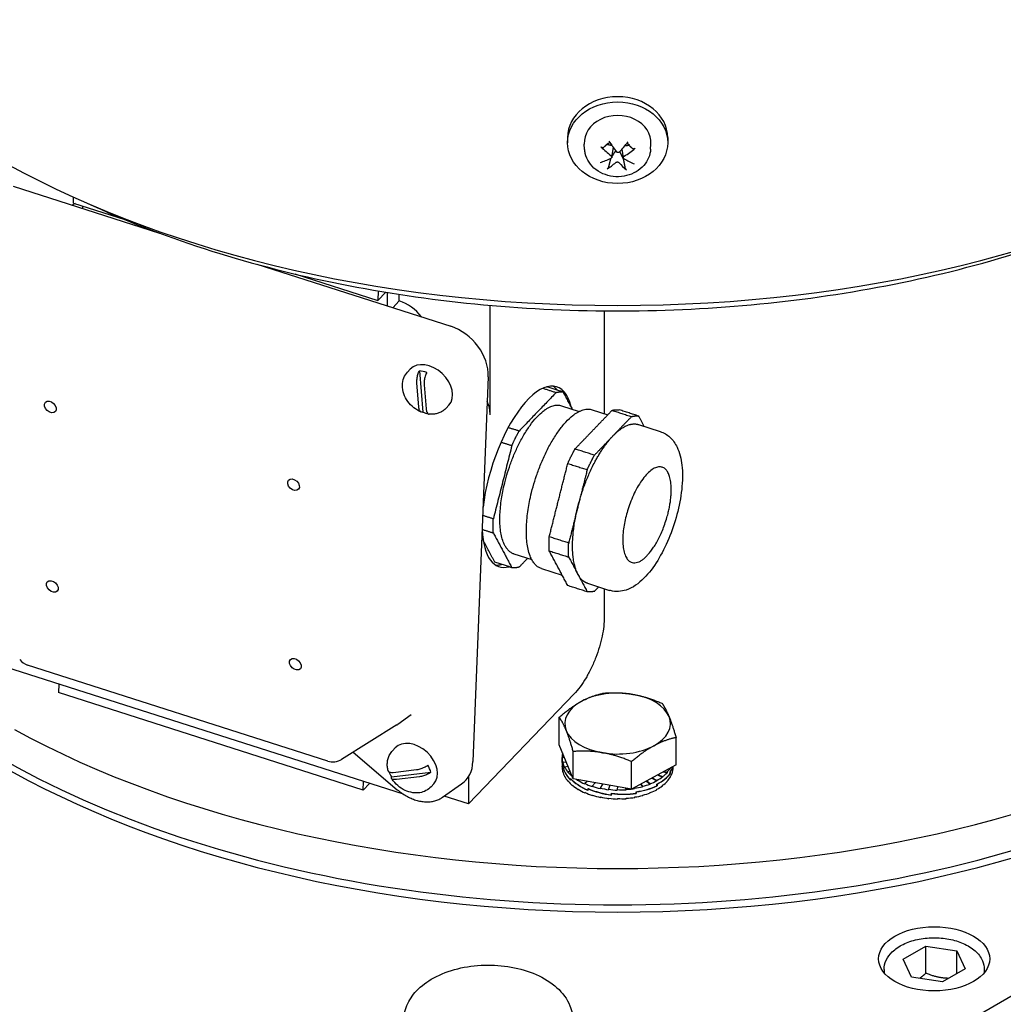
# Model space of a CAD drawing. Units: millimetres. Extents: x 404 to 5434, y 51 to 7082.
# Drawn here: x 1872 to 1975, y 5310 to 5413 of the extents above; entities that cross this region are included whole.
import ezdxf

# ---------------------------------------------------------------- set-up
doc = ezdxf.new("R2010")
doc.units = ezdxf.units.MM
doc.header["$LTSCALE"] = 26
doc.layers.add('Visible Edges(Hillmar_metric)', color=7, linetype='Continuous', lineweight=25)

msp = doc.modelspace()

# ---------------------------------------------------------------- linework, layer by layer
at = {"layer": 'Visible Edges(Hillmar_metric)'}
for p, q in [((1929.428, 5400.491), (1929.428, 5399.957)), ((1939.828, 5400.491), (1939.828, 5399.957)), ((1931.198, 5399.275), (1931.166, 5399.817)), ((1934.032, 5398.453), (1934.183, 5399.443)), ((1935.224, 5398.389), (1935.086, 5399.288)), ((1938.058, 5399.275), (1938.09, 5399.817)), ((1871.807, 5395.421), (1887, 5390.558)), ((1878.067, 5393.675), (1878.085, 5394.293)), ((1877.969, 5393.478), (1877.937, 5393.459)), ((1878.067, 5393.675), (1883.396, 5391.969)), ((1879.031, 5393.109), (1879.031, 5393.366)), ((1897.119, 5387.32), (1917.287, 5380.865)), ((1901.09, 5386.307), (1909.709, 5383.548)), ((1909.739, 5384.543), (1909.709, 5383.548)), ((1909.709, 5383.548), (1910.535, 5384.409)), ((1910.673, 5384.386), (1910.673, 5382.982)), ((1911.933, 5383.507), (1911.933, 5384.186)), ((1911.933, 5383.507), (1911.252, 5382.797)), ((1921.379, 5371.666), (1921.379, 5383.043)), ((1914.288, 5381.825), (1914.256, 5381.865)), ((1933.238, 5382.468), (1933.238, 5371.786)), ((1912.796, 5376.108), (1913.076, 5376.408)), ((1914.027, 5376.246), (1914.373, 5371.94)), ((1913.965, 5372.473), (1913.763, 5374.993)), ((1914.519, 5374.797), (1914.721, 5372.277)), ((1921.186, 5375.628), (1919.593, 5335.615)), ((1916.808, 5372.362), (1917.088, 5372.662)), ((1928.777, 5372.607), (1930.636, 5372.012)), ((1931.985, 5372.187), (1933.609, 5371.667)), ((1936.786, 5370.651), (1939.06, 5369.923)), ((1923.846, 5357.199), (1925.705, 5356.604)), ((1926.702, 5355.679), (1928.874, 5354.983)), ((2049.071, 5353.665), (1820.283, 5221.574)), ((1931.503, 5354.142), (1933.777, 5353.414)), ((1933.238, 5353.587), (1933.238, 5350.614)), ((1912.372, 5332.21), (1869.351, 5345.978)), ((1904.497, 5335.659), (1873.308, 5345.64)), ((1876.56, 5343.671), (1876.533, 5342.779)), ((1908.174, 5332.652), (1876.533, 5342.779)), ((1930.11, 5342.638), (1919.138, 5331.21)), ((1913.175, 5340.457), (1911.768, 5339.471)), ((1928.559, 5337.364), (1928.559, 5340.219)), ((1911.69, 5339.42), (1905.942, 5335.838)), ((1940.697, 5335.254), (1940.697, 5338.109)), ((1911.226, 5336.732), (1911.506, 5337.032)), ((1930.011, 5333.802), (1928.559, 5337.364)), ((1907.159, 5336.596), (1911.732, 5332.686)), ((1929.097, 5336.043), (1928.85, 5336.044)), ((1928.85, 5335.5), (1928.85, 5336.024)), ((1930.011, 5333.802), (1930.011, 5336.657)), ((1928.85, 5335.482), (1928.85, 5335.101)), ((1928.85, 5335.046), (1928.85, 5335.101)), ((1928.851, 5335.046), (1928.85, 5335.046)), ((1928.881, 5335.267), (1928.881, 5335.099)), ((1928.884, 5335.097), (1928.884, 5335.267)), ((1929.296, 5335.556), (1928.916, 5335.522)), ((1928.916, 5335.522), (1928.916, 5335.467)), ((1929.49, 5335.08), (1929.123, 5335.012)), ((1929.123, 5335.012), (1929.123, 5334.957)), ((1936.08, 5332.747), (1936.08, 5335.602)), ((1940.697, 5335.254), (1936.08, 5332.747)), ((1940.094, 5334.927), (1940.113, 5334.923)), ((1940.113, 5334.937), (1940.113, 5334.923)), ((1940.406, 5335.046), (1940.406, 5335.096)), ((1911.117, 5334.011), (1915.23, 5334.491)), ((1911.303, 5334.487), (1913.71, 5334.768)), ((1914.041, 5334.032), (1911.634, 5333.751)), ((1919.138, 5334.057), (1919.138, 5331.21)), ((1928.921, 5334.524), (1928.921, 5334.579)), ((1928.935, 5334.525), (1928.921, 5334.524)), ((1929.133, 5334.015), (1929.133, 5334.07)), ((1929.159, 5334.02), (1929.133, 5334.015)), ((1929.689, 5334.593), (1929.466, 5334.528)), ((1929.466, 5334.528), (1929.466, 5334.473)), ((1929.713, 5333.86), (1929.713, 5333.69)), ((1929.735, 5333.684), (1929.735, 5333.854)), ((1936.08, 5332.747), (1930.011, 5333.802)), ((1938.195, 5333.896), (1938.691, 5333.599)), ((1938.238, 5333.919), (1938.691, 5333.654)), ((1938.782, 5334.214), (1939.284, 5333.995)), ((1938.833, 5334.242), (1939.284, 5334.05)), ((1939.284, 5334.05), (1939.284, 5333.995)), ((1939.402, 5334.551), (1939.762, 5334.44)), ((1939.463, 5334.584), (1939.762, 5334.495)), ((1939.762, 5334.495), (1939.762, 5334.44)), ((1940.075, 5334.345), (1940.075, 5334.512)), ((1940.075, 5334.371), (1940.095, 5334.366)), ((1940.091, 5334.536), (1940.095, 5334.535)), ((1940.095, 5334.535), (1940.095, 5334.366)), ((1940.123, 5334.015), (1940.123, 5334.07)), ((1940.335, 5334.524), (1940.335, 5334.579)), ((1908.174, 5332.652), (1908.201, 5333.544)), ((1908.836, 5333.341), (1908.174, 5332.652)), ((1915.238, 5332.986), (1915.518, 5333.286)), ((1916.431, 5331.894), (1918.412, 5333.287)), ((1929.48, 5333.531), (1929.48, 5333.586)), ((1929.516, 5333.542), (1929.48, 5333.531)), ((1929.954, 5333.085), (1929.954, 5333.14)), ((1929.996, 5333.103), (1929.954, 5333.085)), ((1930.565, 5333.706), (1930.52, 5333.68)), ((1930.52, 5333.68), (1930.52, 5333.625)), ((1930.542, 5332.687), (1930.542, 5332.742)), ((1931.474, 5333.548), (1931.206, 5333.338)), ((1931.206, 5333.338), (1931.206, 5333.283)), ((1931.529, 5332.798), (1931.529, 5332.628)), ((1931.563, 5332.63), (1931.563, 5332.8)), ((1932.285, 5333.407), (1931.977, 5333.062)), ((1931.977, 5333.062), (1931.977, 5333.007)), ((1933.05, 5333.274), (1932.813, 5332.859)), ((1932.813, 5332.859), (1932.813, 5332.804)), ((1933.809, 5333.142), (1933.693, 5332.734)), ((1933.693, 5332.734), (1933.693, 5332.679)), ((1934.599, 5333.004), (1934.596, 5332.69)), ((1935.453, 5332.856), (1935.501, 5332.673)), ((1935.467, 5332.854), (1935.501, 5332.728)), ((1935.501, 5332.728), (1935.501, 5332.673)), ((1936.333, 5332.885), (1936.383, 5332.793)), ((1936.356, 5332.897), (1936.383, 5332.848)), ((1936.383, 5332.848), (1936.383, 5332.793)), ((1937.003, 5333.248), (1937.223, 5332.99)), ((1937.032, 5333.264), (1937.223, 5333.045)), ((1937.223, 5333.045), (1937.223, 5332.99)), ((1937.612, 5333.579), (1937.998, 5333.261)), ((1937.648, 5333.598), (1937.998, 5333.317)), ((1937.998, 5333.317), (1937.998, 5333.261)), ((1938.691, 5333.654), (1938.691, 5333.599)), ((1938.712, 5333.099), (1938.712, 5333.266)), ((1938.712, 5333.111), (1938.734, 5333.097)), ((1938.713, 5332.687), (1938.713, 5332.742)), ((1938.734, 5333.267), (1938.725, 5333.272)), ((1938.734, 5333.267), (1938.734, 5333.097)), ((1939.302, 5333.085), (1939.302, 5333.14)), ((1939.776, 5333.531), (1939.776, 5333.586)), ((1919.138, 5331.21), (1916.61, 5332.019)), ((1930.587, 5332.713), (1930.542, 5332.687)), ((1931.232, 5332.347), (1931.232, 5332.402)), ((1931.275, 5332.381), (1931.232, 5332.347)), ((1932.005, 5332.074), (1932.005, 5332.129)), ((1932.042, 5332.115), (1932.005, 5332.074)), ((1932.843, 5331.873), (1932.843, 5331.928)), ((1932.87, 5331.921), (1932.843, 5331.873)), ((1933.724, 5331.751), (1933.724, 5331.806)), ((1933.739, 5331.804), (1933.724, 5331.751)), ((1933.971, 5332.299), (1933.971, 5332.129)), ((1933.997, 5332.142), (1933.997, 5332.311)), ((1934.596, 5332.69), (1934.596, 5332.635)), ((1934.628, 5331.71), (1934.628, 5331.765)), ((1935.532, 5331.751), (1935.532, 5331.806)), ((1936.413, 5331.873), (1936.413, 5331.928)), ((1936.538, 5332.311), (1936.546, 5332.297)), ((1936.546, 5332.467), (1936.546, 5332.297)), ((1936.547, 5332.312), (1936.547, 5332.48)), ((1937.251, 5332.074), (1937.251, 5332.129)), ((1938.024, 5332.347), (1938.024, 5332.402)), ((1964.302, 5315.064), (1966.661, 5316.425)), ((1966.661, 5316.425), (1969.883, 5315.927)), ((1966.661, 5313.595), (1966.661, 5316.425)), ((1969.883, 5315.927), (1970.747, 5314.067)), ((1969.883, 5313.568), (1969.883, 5315.927)), ((1965.166, 5313.203), (1964.302, 5315.064)), ((1962.324, 5313.999), (1962.324, 5313.645)), ((1970.747, 5314.067), (1968.388, 5312.705)), ((1972.724, 5313.999), (1972.724, 5313.645)), ((1968.388, 5312.705), (1965.166, 5313.203))]:
    msp.add_line(p, q, dxfattribs=at)
for centre, start, end in [((1873.836, 5347.291), 218.77624, 252.25374), ((1910.774, 5340.891), 301.92631, 305.01128), ((1905.025, 5337.31), 252.25374, 301.92631)]:
    msp.add_arc(centre, 1.733, start, end, dxfattribs=at)
for centre, major_axis, ratio, start_param, end_param in [((1934.628, 5435.999), (91.734, 0), 0.5773503, 3.1415927, 6.2831853), ((1934.628, 5400.491), (-5.2, 0), 0.8164966, 3.1415927, 6.2831853), ((1934.628, 5399.957), (-3.467, 0), 0.8164966, 3.0921871, 6.3325908), ((1934.775, 5401.896), (3.946, -4.214), 0.5196424, 4.7906391, 5.0375307), ((1934.628, 5399.224), (1.301, 0), 0.8164966, 2.5216122, 2.5791741), ((1934.432, 5401.642), (-2.942, 4.967), 0.2428097, 1.7342607, 1.9811523), ((1934.81, 5401.627), (-3.374, -4.684), 0.2889306, 1.1929179, 1.4398095), ((1934.5, 5401.907), (4.374, 3.768), 0.5530574, 4.4361332, 4.6830248), ((1934.628, 5399.224), (1.301, 0), 0.8164966, 0.4633548, 0.6199804), ((1934.756, 5401.587), (-4.634, -3.443), 0.4107327, 0.8592518, 1.1061433), ((1934.628, 5399.224), (-1.301, 0), 0.8164966, 0.9969611, 1.0083777), ((1934.628, 5399.224), (-1.301, 0), 0.8164966, 2.0341512, 2.0909886), ((1934.481, 5401.598), (-4.267, 3.888), 0.3773176, 2.0834695, 2.3303611), ((1934.445, 5401.866), (2.936, 4.97), 0.4312554, 3.8313833, 4.0782749), ((1934.824, 5401.851), (2.463, -5.221), 0.3851344, 5.3758239, 5.6227155), ((1880.292, 5390.567), (-2.709, 2.601), 0.714124, 5.9874201, 6.0987997), ((1911.933, 5380.44), (2.709, -2.601), 0.714124, 1.3864107, 2.1718089), ((1917.131, 5376.926), (3.146, -3.406), 0.7526583, 0.6450182, 2.2158145), ((1915.082, 5374.535), (-2.006, 1.873), 0.7039391, 3.1415927, 6.2831853), ((1914.578, 5373.995), (1.935, -1.807), 0.7039391, 2.0635904, 2.3923635), ((1925.301, 5365.227), (2.994, 9.355), 0.3958454, 5.7173737, 8.3211422), ((1924.543, 5365.469), (2.994, 9.355), 0.3958454, 6.0323279, 6.1806578), ((1934.628, 5373.255), (-91, 0), 0.5773503, 0, 3.1415927), ((1934.628, 5373.255), (-91, 0), 0.5773503, 0, 3.1415927), ((1918.095, 5372.717), (2.709, -2.601), 0.714124, 0.6010126, 1.0293167), ((1934.628, 5372.506), (91, 0), 0.5773503, 3.1415927, 6.2831853), ((1914.578, 5373.995), (-1.935, 1.807), 0.7039391, 2.0635904, 2.3009509), ((1925.301, 5365.227), (-2.994, -9.355), 0.3958454, 5.4653748, 6.5340428), ((1924.543, 5365.469), (-2.994, -9.355), 0.3958454, 0.1025276, 0.2508575), ((1934.628, 5339.564), (-5.489, 0), 0.5773503, 4.4199394, 5.4671369), ((1934.628, 5339.564), (5.489, 0), 0.5773503, 0.2311492, 1.2783467), ((1934.628, 5339.564), (-5.489, 0), 0.5773503, 5.4671369, 6.5143345), ((1934.628, 5339.564), (5.489, 0), 0.5773503, 5.4671369, 6.5143345), ((1934.628, 5377.029), (91, 0), 0.5773503, 3.9523904, 5.4723876), ((1934.628, 5339.564), (-5.489, 0), 0.5773503, 0.2311492, 1.2783467), ((1913.512, 5335.159), (-2.006, 1.873), 0.7039391, 3.1415927, 6.2831853), ((1934.628, 5339.564), (5.489, 0), 0.5773503, 4.4199394, 5.4671369), ((1934.628, 5336.026), (-5.778, -0.003), 0.6382244, 6.2773629, 6.4344425), ((1934.628, 5336.026), (-5.777, -0.096), 0.6373189, 6.1277328, 6.2522101), ((1913.008, 5334.619), (1.935, -1.807), 0.7039391, 0.8680053, 1.1967784), ((1915.538, 5336.913), (3.146, -3.406), 0.7526583, 6.1830058, 6.9282035), ((1934.628, 5335.459), (-5.778, 0.071), 0.6441814, 0.0078915, 0.1164541), ((1934.628, 5335.611), (5.776, 0.218), 0.6403098, 3.1150305, 3.2214594), ((1934.628, 5335.046), (5.777, -0.093), 0.6373786, 3.1518161, 3.3088957), ((1934.628, 5335.61), (5.778, -0.074), 0.6441354, 3.2538736, 3.7034857), ((1934.628, 5335.46), (-5.774, 0.342), 0.6331724, 0.1460944, 0.5981858), ((1934.628, 5336.026), (-5.777, 0.089), 0.6374363, 0.1614881, 0.3185677), ((1934.628, 5336.026), (-5.777, 0.179), 0.6349838, 0.3283784, 0.4854581), ((1934.628, 5336.026), (-5.777, 0.222), 0.5227005, 2.6849841, 2.8420637), ((1934.628, 5335.457), (-5.778, -0.056), 0.5104271, 2.7964095, 2.9878809), ((1934.628, 5335.616), (5.777, -0.174), 0.5135104, 5.9694818, 6.1547855), ((1934.628, 5335.046), (5.778, 0), 0.5164751, 6.1261057, 6.2831853), ((1913.008, 5334.619), (-1.935, 1.807), 0.7039391, 0.9590843, 1.1967784), ((1934.628, 5335.046), (5.777, -0.182), 0.6348695, 3.3186843, 3.475764), ((1934.628, 5335.046), (5.775, -0.265), 0.6307896, 3.4847215, 3.6418012), ((1934.628, 5336.026), (-5.775, 0.263), 0.6309564, 0.4944505, 0.6444262), ((1934.628, 5335.611), (5.774, -0.345), 0.6329552, 3.7330251, 4.1841025), ((1934.628, 5335.461), (5.769, -0.523), 0.6103078, 3.7575653, 4.2086427), ((1934.628, 5336.026), (-5.775, 0.35), 0.5331442, 2.3829904, 2.54007), ((1934.628, 5335.459), (-5.777, 0.177), 0.5136218, 2.3715952, 2.8171017), ((1934.628, 5335.615), (5.774, -0.381), 0.5281236, 5.5377734, 5.9888508), ((1934.628, 5336.026), (-5.776, 0.289), 0.5273475, 2.5341565, 2.6912361), ((1934.628, 5335.046), (5.777, -0.149), 0.519203, 5.8253196, 5.9823992), ((1934.628, 5335.046), (5.778, -0.075), 0.5171605, 5.9757493, 6.1328289), ((1934.628, 5335.046), (5.774, -0.34), 0.625283, 3.6496016, 3.8066813), ((1934.628, 5335.046), (-5.772, 0.403), 0.6185358, 0.6714957, 0.8285753), ((1934.628, 5336.026), (-5.774, 0.337), 0.6254966, 0.7738811, 0.816455), ((1934.628, 5336.026), (-5.772, 0.401), 0.618789, 0.8229134, 0.9799931), ((1934.628, 5335.046), (-5.771, 0.454), 0.6107636, 0.8334483, 0.9905279), ((1934.628, 5336.026), (5.771, -0.453), 0.6110486, 4.1265134, 4.283593), ((1934.628, 5335.611), (-5.769, 0.525), 0.609979, 1.0601233, 1.5122146), ((1934.628, 5335.461), (-5.768, 0.584), 0.5813152, 1.0705235, 1.5201357), ((1934.628, 5336.026), (5.77, -0.491), 0.6025085, 4.2869365, 4.4440162), ((1934.628, 5336.026), (-5.77, 0.516), 0.59341, 1.3042068, 1.4612864), ((1934.628, 5336.026), (-5.77, 0.527), 0.5839943, 1.461593, 1.6186727), ((1934.628, 5336.026), (-5.771, 0.511), 0.5651416, 1.7724625, 1.8651059), ((1934.628, 5336.026), (-5.771, 0.511), 0.5651416, 1.8804524, 1.9295421), ((1934.628, 5336.026), (-5.771, 0.486), 0.5561411, 1.9262579, 2.0833375), ((1934.628, 5335.614), (-5.77, 0.528), 0.5519241, 1.9597049, 2.4117963), ((1934.628, 5335.46), (-5.774, 0.384), 0.5283647, 1.9444148, 2.3909353), ((1934.628, 5336.026), (-5.773, 0.449), 0.5476916, 2.0791764, 2.2362561), ((1934.628, 5336.026), (-5.774, 0.404), 0.5399724, 2.231373, 2.3884526), ((1934.628, 5335.046), (5.776, -0.286), 0.5271659, 5.5239213, 5.681001), ((1934.628, 5335.046), (5.777, -0.22), 0.5225608, 5.674739, 5.8318186), ((1934.628, 5335.046), (-5.77, 0.492), 0.6022, 0.9938163, 1.150896), ((1934.628, 5335.046), (-5.77, 0.517), 0.5930864, 1.1526262, 1.3097058), ((1934.628, 5335.046), (-5.77, 0.528), 0.5836639, 1.3099631, 1.4670428), ((1934.628, 5335.046), (-5.77, 0.525), 0.5741674, 1.4659538, 1.6230335), ((1934.628, 5335.613), (-5.768, 0.584), 0.5809501, 1.5155238, 1.9679771), ((1934.628, 5335.461), (-5.77, 0.53), 0.5522555, 1.5119791, 1.9599649), ((1934.628, 5336.026), (-5.77, 0.526), 0.5744965, 1.6176281, 1.7747077), ((1934.628, 5335.046), (-5.771, 0.511), 0.5648213, 1.6207493, 1.777829), ((1934.628, 5335.046), (-5.771, 0.485), 0.5558368, 1.7745115, 1.9315911), ((1934.628, 5335.046), (5.773, -0.448), 0.5474098, 5.068995, 5.2260747), ((1934.628, 5335.046), (5.774, -0.402), 0.539719, 5.2211692, 5.3782488), ((1934.628, 5335.046), (5.775, -0.348), 0.5329245, 5.3727688, 5.5298484)]:
    msp.add_ellipse(centre, major_axis=major_axis, ratio=ratio, start_param=start_param, end_param=end_param, dxfattribs=at)
for centre, major_axis, ratio in [((1934.628, 5399.957), (-5.2, 0), 0.8164966), ((1875.674, 5372.483), (-0.515, 0.481), 0.7039391), ((1900.941, 5364.397), (-0.515, 0.481), 0.7039391), ((1875.869, 5353.82), (-0.515, 0.481), 0.7039391), ((1901.136, 5345.734), (-0.515, 0.481), 0.7039391), ((1967.524, 5315.099), (5.778, 0), 0.5773503)]:
    msp.add_ellipse(centre, major_axis=major_axis, ratio=ratio, dxfattribs=at)
for points, knots in [([(2596.545, 5711.655), (2596.545, 5620.249), (2584.012, 5521.672), (2535.126, 5319.717), (2498.781, 5216.371), (2405.821, 5014.961), (2349.222, 4916.928), (2221.275, 4735.717), (2149.948, 4652.569), (1999.492, 4509.255), (1920.389, 4449.112), (1841.229, 4403.409)], [3.1415927, 3.1415927, 3.1415927, 3.1415927, 3.4557519, 3.4557519, 3.7699112, 3.7699112, 4.0840704, 4.0840704, 4.3982297, 4.3982297, 4.712389, 4.712389, 4.712389, 4.712389]), ([(1938.058, 5399.275), (1938.039, 5398.968), (1937.967, 5398.665), (1937.724, 5398.09), (1937.552, 5397.82), (1937.119, 5397.33), (1936.854, 5397.115), (1936.255, 5396.757), (1935.917, 5396.621), (1935.204, 5396.445), (1934.828, 5396.408), (1934.079, 5396.441), (1933.705, 5396.511), (1933.001, 5396.757), (1932.67, 5396.931), (1932.095, 5397.369), (1931.847, 5397.628), (1931.472, 5398.2), (1931.337, 5398.508), (1931.229, 5398.977), (1931.207, 5399.126), (1931.198, 5399.275)], [5.4976608, 5.4976608, 5.4976608, 5.4976608, 5.7795047, 5.7795047, 6.072715, 6.072715, 6.388182, 6.388182, 6.7247817, 6.7247817, 7.0727608, 7.0727608, 7.4232135, 7.4232135, 7.7686761, 7.7686761, 8.0984057, 8.0984057, 8.4033058, 8.4033058, 8.5404424, 8.5404424, 8.5404424, 8.5404424]), ([(1933.132, 5399.446), (1933.122, 5399.438), (1933.108, 5399.432), (1933.078, 5399.427), (1933.055, 5399.43), (1933.012, 5399.443), (1932.986, 5399.456), (1932.943, 5399.484), (1932.919, 5399.503), (1932.9, 5399.522)], [0.136605918, 0.136605918, 0.136605918, 0.136605918, 0.148674364, 0.148674364, 0.163499628, 0.163499628, 0.178434656, 0.178434656, 0.192105954, 0.192105954, 0.192105954, 0.192105954]), ([(1933.386, 5399.711), (1933.413, 5399.734), (1933.442, 5399.756), (1933.501, 5399.798), (1933.531, 5399.818), (1933.593, 5399.857), (1933.626, 5399.876), (1933.691, 5399.911), (1933.725, 5399.928), (1933.781, 5399.954), (1933.802, 5399.963), (1933.823, 5399.972)], [3.089228, 3.089228, 3.089228, 3.089228, 3.15742895, 3.15742895, 3.22562991, 3.22562991, 3.29383086, 3.29383086, 3.36203182, 3.36203182, 3.40346671, 3.40346671, 3.40346671, 3.40346671]), ([(1935.592, 5399.896), (1935.599, 5399.892), (1935.606, 5399.889), (1935.637, 5399.872), (1935.659, 5399.859), (1935.704, 5399.831), (1935.726, 5399.817), (1935.769, 5399.788), (1935.79, 5399.773), (1935.831, 5399.743), (1935.85, 5399.727), (1935.87, 5399.711)], [4.45709016, 4.45709016, 4.45709016, 4.45709016, 4.47215197, 4.47215197, 4.52053645, 4.52053645, 4.56892092, 4.56892092, 4.6173054, 4.6173054, 4.66568988, 4.66568988, 4.66568988, 4.66568988]), ([(1936.455, 5399.378), (1936.434, 5399.361), (1936.409, 5399.344), (1936.363, 5399.319), (1936.334, 5399.309), (1936.288, 5399.299), (1936.264, 5399.298), (1936.231, 5399.306), (1936.217, 5399.312), (1936.207, 5399.322)], [0.046056669, 0.046056669, 0.046056669, 0.046056669, 0.059727967, 0.059727967, 0.074662994, 0.074662994, 0.089488259, 0.089488259, 0.101556705, 0.101556705, 0.101556705, 0.101556705]), ([(1933.96, 5398.607), (1933.979, 5398.592), (1933.997, 5398.574), (1934.022, 5398.533), (1934.03, 5398.511), (1934.035, 5398.47), (1934.033, 5398.448), (1934.018, 5398.407), (1934.006, 5398.388), (1933.977, 5398.361), (1933.962, 5398.351), (1933.944, 5398.342)], [0, 0, 0, 0, 0.013063028, 0.013063028, 0.026126057, 0.026126057, 0.039127041, 0.039127041, 0.052128025, 0.052128025, 0.062741671, 0.062741671, 0.062741671, 0.062741671]), ([(1934.317, 5398.953), (1934.327, 5398.97), (1934.339, 5398.986), (1934.376, 5399.031), (1934.403, 5399.057), (1934.435, 5399.08), (1934.438, 5399.082), (1934.441, 5399.084)], [0.255374859, 0.255374859, 0.255374859, 0.255374859, 0.265005404, 0.265005404, 0.283217714, 0.283217714, 0.28519663, 0.28519663, 0.28519663, 0.28519663]), ([(1934.823, 5398.993), (1934.808, 5398.975), (1934.787, 5398.96), (1934.74, 5398.937), (1934.714, 5398.929), (1934.664, 5398.924), (1934.637, 5398.926), (1934.586, 5398.939), (1934.562, 5398.951), (1934.526, 5398.976), (1934.511, 5398.99), (1934.499, 5399.006)], [0, 0, 0, 0, 0.013052919, 0.013052919, 0.026105839, 0.026105839, 0.039116931, 0.039116931, 0.052128023, 0.052128023, 0.06274167, 0.06274167, 0.06274167, 0.06274167]), ([(1934.834, 5399.004), (1934.839, 5398.997), (1934.845, 5398.989), (1934.861, 5398.965), (1934.871, 5398.948), (1934.88, 5398.93)], [0.358659821, 0.358659821, 0.358659821, 0.358659821, 0.363098531, 0.363098531, 0.372729076, 0.372729076, 0.372729076, 0.372729076]), ([(1935.296, 5398.287), (1935.277, 5398.299), (1935.259, 5398.314), (1935.234, 5398.35), (1935.226, 5398.371), (1935.221, 5398.411), (1935.223, 5398.433), (1935.238, 5398.476), (1935.25, 5398.496), (1935.278, 5398.528), (1935.294, 5398.541), (1935.312, 5398.552)], [0, 0, 0, 0, 0.013063028, 0.013063028, 0.026126057, 0.026126057, 0.039127041, 0.039127041, 0.052128025, 0.052128025, 0.062741671, 0.062741671, 0.062741671, 0.062741671]), ([(1933.718, 5397.481), (1933.713, 5397.461), (1933.704, 5397.437), (1933.684, 5397.391), (1933.667, 5397.361), (1933.636, 5397.314), (1933.615, 5397.288), (1933.58, 5397.253), (1933.561, 5397.237), (1933.544, 5397.227)], [0.136605918, 0.136605918, 0.136605918, 0.136605918, 0.148674364, 0.148674364, 0.163499628, 0.163499628, 0.178434656, 0.178434656, 0.192105954, 0.192105954, 0.192105954, 0.192105954]), ([(1934.432, 5397.901), (1934.448, 5397.916), (1934.469, 5397.929), (1934.516, 5397.947), (1934.542, 5397.953), (1934.592, 5397.956), (1934.619, 5397.955), (1934.67, 5397.944), (1934.694, 5397.934), (1934.73, 5397.913), (1934.744, 5397.902), (1934.756, 5397.888)], [0, 0, 0, 0, 0.013052919, 0.013052919, 0.026105839, 0.026105839, 0.039116931, 0.039116931, 0.052128023, 0.052128023, 0.06274167, 0.06274167, 0.06274167, 0.06274167]), ([(1935.535, 5397.146), (1935.521, 5397.157), (1935.504, 5397.175), (1935.474, 5397.213), (1935.456, 5397.24), (1935.428, 5397.29), (1935.414, 5397.321), (1935.397, 5397.368), (1935.39, 5397.393), (1935.386, 5397.414)], [0.046056669, 0.046056669, 0.046056669, 0.046056669, 0.059727967, 0.059727967, 0.074662994, 0.074662994, 0.089488259, 0.089488259, 0.101556705, 0.101556705, 0.101556705, 0.101556705]), ([(1879.637, 5393.607), (1880.058, 5393.414), (1880.48, 5393.223), (1888.731, 5389.565), (1897.46, 5386.888), (1915.823, 5383.327), (1925.448, 5382.435), (1944.662, 5382.49), (1954.248, 5383.433), (1972.488, 5387.079), (1981.136, 5389.784), (1989.127, 5393.382), (1989.373, 5393.494), (1989.618, 5393.607)], [3.2540879, 3.2540879, 3.2540879, 3.2540879, 3.2720805, 3.2720805, 3.6029113, 3.6029113, 3.9319934, 3.9319934, 4.2602645, 4.2602645, 4.5893912, 4.5893912, 4.5998937, 4.5998937, 4.5998937, 4.5998937]), ([(1914.21, 5371.945), (1913.936, 5372.061), (1913.68, 5372.216), (1913.212, 5372.591), (1913.001, 5372.811), (1912.645, 5373.3), (1912.501, 5373.569), (1912.306, 5374.132), (1912.252, 5374.426), (1912.261, 5374.991), (1912.311, 5375.26), (1912.505, 5375.73), (1912.634, 5375.934), (1912.796, 5376.108)], [4.8902073, 4.8902073, 4.8902073, 4.8902073, 5.2605844, 5.2605844, 5.6384847, 5.6384847, 6.0149595, 6.0149595, 6.3739695, 6.3739695, 6.6817611, 6.6817611, 6.9403659, 6.9403659, 6.9403659, 6.9403659]), ([(1913.763, 5374.993), (1913.753, 5375.115), (1913.758, 5375.277), (1913.794, 5375.558), (1913.83, 5375.727), (1913.913, 5375.992), (1913.97, 5376.135), (1914.027, 5376.246)], [0.3288528, 0.3288528, 0.3288528, 0.3288528, 0.40589916, 0.40589916, 0.48093161, 0.48093161, 0.5507528, 0.5507528, 0.5507528, 0.5507528]), ([(1914.783, 5376.05), (1914.726, 5375.939), (1914.669, 5375.796), (1914.586, 5375.531), (1914.55, 5375.362), (1914.514, 5375.081), (1914.509, 5374.919), (1914.519, 5374.797)], [0.70647572, 0.70647572, 0.70647572, 0.70647572, 0.77629691, 0.77629691, 0.85132936, 0.85132936, 0.92837572, 0.92837572, 0.92837572, 0.92837572]), ([(1914.373, 5371.94), (1914.308, 5371.92), (1914.239, 5371.927), (1914.13, 5371.988), (1914.075, 5372.058), (1914.003, 5372.224), (1913.975, 5372.351), (1913.965, 5372.473)], [0.70647572, 0.70647572, 0.70647572, 0.70647572, 0.77629691, 0.77629691, 0.85132936, 0.85132936, 0.92837572, 0.92837572, 0.92837572, 0.92837572]), ([(1914.721, 5372.277), (1914.731, 5372.155), (1914.759, 5372.028), (1914.83, 5371.862), (1914.886, 5371.793), (1914.968, 5371.746), (1914.999, 5371.737), (1915.03, 5371.734)], [0.3288528, 0.3288528, 0.3288528, 0.3288528, 0.40589916, 0.40589916, 0.48093161, 0.48093161, 0.51561137, 0.51561137, 0.51561137, 0.51561137]), ([(1916.808, 5372.362), (1916.715, 5372.262), (1916.611, 5372.172), (1916.389, 5372.017), (1916.271, 5371.951), (1916.028, 5371.846), (1915.903, 5371.806), (1915.652, 5371.749), (1915.526, 5371.732), (1915.276, 5371.718), (1915.152, 5371.721), (1915.03, 5371.733)], [3.79877325, 3.79877325, 3.79877325, 3.79877325, 3.94725557, 3.94725557, 4.09573788, 4.09573788, 4.2442202, 4.2442202, 4.39270251, 4.39270251, 4.54118483, 4.54118483, 4.54118483, 4.54118483]), ([(1939.06, 5369.923), (1939.434, 5369.803), (1939.774, 5369.596), (1940.378, 5369.042), (1940.619, 5368.684), (1941.075, 5367.735), (1941.226, 5367.109), (1941.394, 5365.648), (1941.381, 5364.792), (1941.192, 5363.05), (1941.024, 5362.171), (1940.565, 5360.442), (1940.276, 5359.593), (1939.6, 5357.978), (1939.213, 5357.213), (1938.352, 5355.816), (1937.878, 5355.189), (1936.815, 5354.122), (1936.222, 5353.681), (1935.013, 5353.282), (1934.441, 5353.233), (1933.855, 5353.39), (1933.815, 5353.402), (1933.777, 5353.414)], [3.821479, 3.821479, 3.821479, 3.821479, 4.0023384, 4.0023384, 4.2175209, 4.2175209, 4.5411588, 4.5411588, 4.9160117, 4.9160117, 5.2665625, 5.2665625, 5.6081237, 5.6081237, 5.9508775, 5.9508775, 6.3055662, 6.3055662, 6.6831425, 6.6831425, 6.9442837, 6.9442837, 6.9630717, 6.9630717, 6.9630717, 6.9630717]), ([(1933.238, 5350.614), (1933.238, 5350.333), (1933.22, 5350.009), (1933.144, 5349.332), (1933.085, 5348.979), (1932.945, 5348.305), (1932.849, 5347.92), (1932.623, 5347.156), (1932.492, 5346.777), (1932.223, 5346.076), (1932.059, 5345.691), (1931.707, 5344.957), (1931.52, 5344.609), (1931.158, 5343.996), (1930.95, 5343.677), (1930.525, 5343.101), (1930.308, 5342.844), (1930.11, 5342.638)], [-3.1207017, -3.1207017, -3.1207017, -3.1207017, -2.9423332, -2.9423332, -2.7639646, -2.7639646, -2.573986, -2.573986, -2.3840074, -2.3840074, -2.180842, -2.180842, -1.9776765, -1.9776765, -1.7655842, -1.7655842, -1.553492, -1.553492, -1.553492, -1.553492]), ([(1910.783, 5334.637), (1910.745, 5334.772), (1910.717, 5334.91), (1910.686, 5335.194), (1910.682, 5335.339), (1910.704, 5335.632), (1910.729, 5335.78), (1910.814, 5336.072), (1910.873, 5336.215), (1911.025, 5336.488), (1911.118, 5336.617), (1911.226, 5336.732)], [1.74450257, 1.74450257, 1.74450257, 1.74450257, 1.9162397, 1.9162397, 2.08797682, 2.08797682, 2.25971395, 2.25971395, 2.43145107, 2.43145107, 2.60318819, 2.60318819, 2.60318819, 2.60318819]), ([(1913.71, 5334.768), (1913.827, 5334.782), (1913.981, 5334.815), (1914.248, 5334.898), (1914.409, 5334.961), (1914.66, 5335.081), (1914.795, 5335.157), (1914.899, 5335.227)], [0.3288528, 0.3288528, 0.3288528, 0.3288528, 0.40589916, 0.40589916, 0.48093161, 0.48093161, 0.5507528, 0.5507528, 0.5507528, 0.5507528]), ([(1910.784, 5334.637), (1910.789, 5334.619), (1910.796, 5334.602), (1910.838, 5334.544), (1910.906, 5334.508), (1911.065, 5334.475), (1911.187, 5334.474), (1911.303, 5334.487)], [0.75153148, 0.75153148, 0.75153148, 0.75153148, 0.77629691, 0.77629691, 0.85132936, 0.85132936, 0.92837572, 0.92837572, 0.92837572, 0.92837572]), ([(1911.634, 5333.751), (1911.517, 5333.737), (1911.396, 5333.739), (1911.236, 5333.772), (1911.168, 5333.808), (1911.108, 5333.892), (1911.1, 5333.951), (1911.117, 5334.011)], [0.3288528, 0.3288528, 0.3288528, 0.3288528, 0.40589916, 0.40589916, 0.48093161, 0.48093161, 0.5507528, 0.5507528, 0.5507528, 0.5507528]), ([(1915.238, 5332.986), (1915.085, 5332.823), (1914.904, 5332.687), (1914.504, 5332.478), (1914.285, 5332.41), (1913.816, 5332.334), (1913.567, 5332.338), (1913.048, 5332.416), (1912.78, 5332.501), (1912.259, 5332.746), (1912.008, 5332.911), (1911.552, 5333.304), (1911.349, 5333.532), (1911.164, 5333.809), (1911.147, 5333.834), (1911.131, 5333.86)], [5.7447808, 5.7447808, 5.7447808, 5.7447808, 5.9881438, 5.9881438, 6.2455143, 6.2455143, 6.5416871, 6.5416871, 6.8862791, 6.8862791, 7.2587668, 7.2587668, 7.6368297, 7.6368297, 7.6746149, 7.6746149, 7.6746149, 7.6746149]), ([(1915.23, 5334.491), (1915.125, 5334.421), (1914.99, 5334.344), (1914.739, 5334.224), (1914.579, 5334.161), (1914.311, 5334.079), (1914.157, 5334.045), (1914.041, 5334.032)], [0.70647572, 0.70647572, 0.70647572, 0.70647572, 0.77629691, 0.77629691, 0.85132936, 0.85132936, 0.92837572, 0.92837572, 0.92837572, 0.92837572]), ([(1911.732, 5332.686), (1911.877, 5332.562), (1912.028, 5332.445), (1912.338, 5332.228), (1912.497, 5332.128), (1912.822, 5331.946), (1912.987, 5331.864), (1913.322, 5331.72), (1913.491, 5331.657), (1913.829, 5331.554), (1913.999, 5331.513), (1914.335, 5331.453), (1914.503, 5331.434), (1914.833, 5331.419), (1914.995, 5331.423), (1915.312, 5331.454), (1915.467, 5331.481), (1915.765, 5331.559), (1915.908, 5331.61), (1916.181, 5331.735), (1916.311, 5331.809), (1916.431, 5331.894)], [-0.5274387, -0.5274387, -0.5274387, -0.5274387, -0.3915709, -0.3915709, -0.2557032, -0.2557032, -0.1198354, -0.1198354, 0.0160323, 0.0160323, 0.1519001, 0.1519001, 0.2877678, 0.2877678, 0.4236356, 0.4236356, 0.5595033, 0.5595033, 0.6953711, 0.6953711, 0.8312388, 0.8312388, 0.8312388, 0.8312388]), ([(1962.324, 5313.999), (1962.324, 5314.325), (1962.399, 5314.649), (1962.684, 5315.275), (1962.904, 5315.572), (1963.488, 5316.136), (1963.87, 5316.393), (1964.748, 5316.824), (1965.249, 5316.994), (1966.306, 5317.225), (1966.861, 5317.287), (1967.97, 5317.301), (1968.524, 5317.253), (1969.587, 5317.053), (1970.095, 5316.899), (1971.018, 5316.489), (1971.433, 5316.231), (1972.108, 5315.627), (1972.373, 5315.281), (1972.659, 5314.61), (1972.724, 5314.305), (1972.724, 5313.999)], [2.3561945, 2.3561945, 2.3561945, 2.3561945, 2.6132781, 2.6132781, 2.8950297, 2.8950297, 3.2219918, 3.2219918, 3.5648791, 3.5648791, 3.9050568, 3.9050568, 4.2431894, 4.2431894, 4.5829082, 4.5829082, 4.9258103, 4.9258103, 5.2563031, 5.2563031, 5.4977871, 5.4977871, 5.4977871, 5.4977871]), ([(1912.389, 5308.592), (1912.389, 5309.157), (1912.508, 5309.72), (1912.958, 5310.801), (1913.304, 5311.311), (1914.227, 5312.298), (1914.837, 5312.748), (1916.272, 5313.535), (1917.115, 5313.85), (1918.897, 5314.292), (1919.837, 5314.417), (1921.719, 5314.472), (1922.661, 5314.405), (1924.48, 5314.082), (1925.356, 5313.825), (1926.968, 5313.116), (1927.705, 5312.662), (1928.898, 5311.572), (1929.374, 5310.945), (1929.883, 5309.711), (1930, 5309.153), (1930, 5308.592)], [0.1896445, 0.1896445, 0.1896445, 0.1896445, 0.4251268, 0.4251268, 0.6843604, 0.6843604, 1.0011343, 1.0011343, 1.3553489, 1.3553489, 1.709126, 1.709126, 2.0592316, 2.0592316, 2.4114422, 2.4114422, 2.7676042, 2.7676042, 3.0975177, 3.0975177, 3.3312372, 3.3312372, 3.3312372, 3.3312372])]:
    msp.add_open_spline(points, degree=3, knots=knots, dxfattribs=at)
for points, weights in [([(1933.132, 5399.446), (1933.358, 5399.644), (1933.527, 5399.791)], [1.00372331868, 1.01275690789, 1]), ([(1933.527, 5399.791), (1933.846, 5399.722), (1934.016, 5399.685)], [1, 1.39662472575, 1.7704056583]), ([(1935.391, 5399.649), (1935.548, 5399.669), (1935.792, 5399.699)], [1.50221556017, 1.25586098786, 1]), ([(1935.792, 5399.699), (1935.969, 5399.538), (1936.207, 5399.322)], [1, 1.01275690788, 1.00372331868]), ([(1933.718, 5397.481), (1933.842, 5397.965), (1933.934, 5398.325)], [1.00372331868, 1.01275690789, 1]), ([(1933.934, 5398.325), (1933.939, 5398.334), (1933.945, 5398.343)], [1, 1.0065112885, 1.01301642038]), ([(1934.039, 5398.497), (1934.215, 5398.786), (1934.317, 5398.953)], [1.14694176971, 1.52233252162, 1.87681380149]), ([(1934.88, 5398.93), (1934.99, 5398.711), (1935.21, 5398.274)], [1.87681380149, 1.45332810753, 1]), ([(1935.21, 5398.274), (1935.285, 5397.907), (1935.386, 5397.414)], [1, 1.01275690789, 1.00372331868]), ([(1928.237, 5373.985), (1928.633, 5374.092), (1928.988, 5374.037)], [0.785714285714, 0.802200222656, 0.826296170868]), ([(1934.048, 5372.125), (1934.444, 5372.232), (1934.799, 5372.177)], [0.785714285714, 0.802200222656, 0.826296170868]), ([(1934.144, 5369.473), (1935.63, 5371.021), (1936.786, 5370.651)], [0.75, 0.749999998475, 0.843813413179]), ([(1936.07, 5371.478), (1936.465, 5371.585), (1936.82, 5371.53)], [0.785714285714, 0.802200222656, 0.826296170868]), ([(1923.636, 5368.462), (1923.99, 5369.256), (1924.386, 5369.974)], [0.826296170868, 0.802200222656, 0.785714285714]), ([(1930.505, 5362.145), (1931.718, 5366.946), (1934.144, 5369.473)], [1, 0.75000000249, 0.75]), ([(1929.447, 5366.603), (1929.802, 5367.397), (1930.197, 5368.114)], [0.826296170868, 0.802200222656, 0.785714285714]), ([(1931.468, 5365.956), (1931.823, 5366.75), (1932.219, 5367.467)], [0.826296170868, 0.802200222656, 0.785714285714]), ([(1930.505, 5355.068), (1929.293, 5357.343), (1930.505, 5362.145)], [0.75, 0.749999999963, 1]), ([(1921.71, 5359.381), (1921.669, 5360.068), (1921.71, 5360.84)], [0.785714285714, 0.802200222656, 0.826296170868]), ([(1927.521, 5357.521), (1927.481, 5358.208), (1927.521, 5358.98)], [0.785714285714, 0.802200222656, 0.826296170868]), ([(1929.543, 5356.874), (1929.502, 5357.561), (1929.543, 5358.333)], [0.785714285714, 0.802200222656, 0.826296170868]), ([(1924.386, 5355.821), (1923.99, 5355.715), (1923.636, 5355.769)], [0.826296170868, 0.802200222656, 0.785714285714]), ([(1931.503, 5354.142), (1930.896, 5354.336), (1930.505, 5355.068)], [0.775876937604, 0.750000000012, 0.75]), ([(1932.219, 5353.315), (1931.823, 5353.208), (1931.468, 5353.263)], [0.826296170868, 0.802200222656, 0.785714285714]), ([(1930.867, 5341.873), (1931.939, 5342.454), (1933.176, 5342.726)], [1, 1.0379548493, 1]), ([(1933.176, 5342.726), (1934.802, 5342.843), (1936.21, 5342.599)], [1, 1.0379548493, 1]), ([(1936.21, 5342.599), (1937.619, 5342.354), (1939.245, 5341.671)], [1, 1.0379548493, 1]), ([(1928.559, 5340.219), (1929.796, 5341.291), (1930.867, 5341.873)], [1, 1.0379548493, 1]), ([(1939.245, 5341.671), (1939.634, 5341.117), (1939.971, 5340.29)], [1, 1.0379548493, 1]), ([(1929.285, 5338.838), (1928.948, 5339.665), (1928.559, 5340.219)], [1, 1.0379548493, 1]), ([(1939.971, 5340.29), (1940.308, 5339.464), (1940.697, 5338.109)], [1, 1.0379548493, 1]), ([(1930.011, 5336.657), (1929.622, 5338.012), (1929.285, 5338.838)], [1, 1.0379548493, 1]), ([(1940.697, 5338.109), (1939.46, 5337.837), (1938.388, 5337.256)], [1, 1.0379548493, 1]), ([(1938.388, 5337.256), (1937.317, 5336.674), (1936.08, 5335.602)], [1, 1.0379548493, 1]), ([(1933.046, 5336.53), (1931.637, 5336.774), (1930.011, 5336.657)], [1, 1.0379548493, 1]), ([(1936.08, 5335.602), (1934.454, 5336.285), (1933.046, 5336.53)], [1, 1.0379548493, 1]), ([(1966.661, 5313.595), (1966.329, 5313.293), (1966.032, 5313.069)], [1, 1.03917061523, 1.05850500864]), ([(1969.016, 5313.068), (1967.903, 5313.1), (1966.661, 5313.595)], [1.05886467072, 1.11516383842, 1])]:
    msp.add_rational_spline(points, weights, degree=2, dxfattribs=at)
for points in [[(1928.237, 5373.985), (1924.386, 5369.974)], [(1926.857, 5374.427), (1928.237, 5373.985)], [(1928.988, 5374.037), (1927.282, 5374.583)], [(1929.95, 5372.232), (1928.988, 5374.037)], [(1932.123, 5370.12), (1934.048, 5372.125)], [(1934.048, 5372.125), (1936.07, 5371.478)], [(1936.82, 5371.53), (1934.799, 5372.177)], [(1936.07, 5371.478), (1934.144, 5369.473)], [(1937.393, 5370.456), (1936.82, 5371.53)], [(1924.386, 5369.974), (1923.254, 5370.336)], [(1930.197, 5368.114), (1932.123, 5370.12)], [(1922.512, 5368.822), (1923.636, 5368.462)], [(1934.144, 5369.473), (1932.219, 5367.467)], [(1923.636, 5368.462), (1921.71, 5360.84)], [(1932.219, 5367.467), (1930.197, 5368.114)], [(1928.484, 5362.791), (1929.447, 5366.603)], [(1929.447, 5366.603), (1931.468, 5365.956)], [(1931.468, 5365.956), (1930.505, 5362.145)], [(1927.521, 5358.98), (1928.484, 5362.791)], [(1930.505, 5362.145), (1929.543, 5358.333)], [(1921.71, 5360.84), (1920.611, 5361.192)], [(1920.554, 5359.751), (1921.71, 5359.381)], [(1921.71, 5359.381), (1923.636, 5355.769)], [(1921.867, 5356.335), (1920.659, 5358.6)], [(1929.543, 5358.333), (1927.521, 5358.98)], [(1928.484, 5355.715), (1927.521, 5357.521)], [(1927.521, 5357.521), (1929.543, 5356.874)], [(1923.636, 5355.769), (1921.867, 5356.335)], [(1924.386, 5355.821), (1925.271, 5356.743)], [(1929.543, 5356.874), (1930.505, 5355.068)], [(1929.447, 5353.91), (1928.484, 5355.715)], [(1930.505, 5355.068), (1931.468, 5353.263)], [(1931.468, 5353.263), (1929.447, 5353.91)], [(1932.219, 5353.315), (1932.658, 5353.772)]]:
    msp.add_open_spline(points, degree=1, dxfattribs=at)
for points, weights, knots in [([(1923.846, 5357.199), (1921.239, 5358.033), (1922.915, 5364.668), (1925.209, 5373.749), (1928.777, 5372.607)], [0.775876937604, 0.66956844897, 1, 0.596855124219, 0.843813411913], [0.11304563, 0.11304563, 0.11304563, 0.33333333, 0.33333333, 0.60209658, 0.60209658, 0.60209658]), ([(1926.702, 5355.679), (1923.909, 5356.572), (1925.705, 5363.681), (1928.163, 5373.41), (1931.985, 5372.187)], [0.775876937604, 0.66956844897, 1, 0.596855124219, 0.843813411913], [0.11304563, 0.11304563, 0.11304563, 0.33333333, 0.33333333, 0.60209658, 0.60209658, 0.60209658]), ([(1937.682, 5357.019), (1933.315, 5352.471), (1935.498, 5361.113), (1937.682, 5369.756), (1939.865, 5365.661), (1942.048, 5361.567), (1937.682, 5357.019)], [1, 0.5, 1, 0.5, 1, 0.5, 1], [0, 0, 0, 0.3333333, 0.3333333, 0.6666667, 0.6666667, 1, 1, 1])]:
    msp.add_rational_spline(points, weights, degree=2, knots=knots, dxfattribs=at)

doc.saveas('drawing.dxf')
